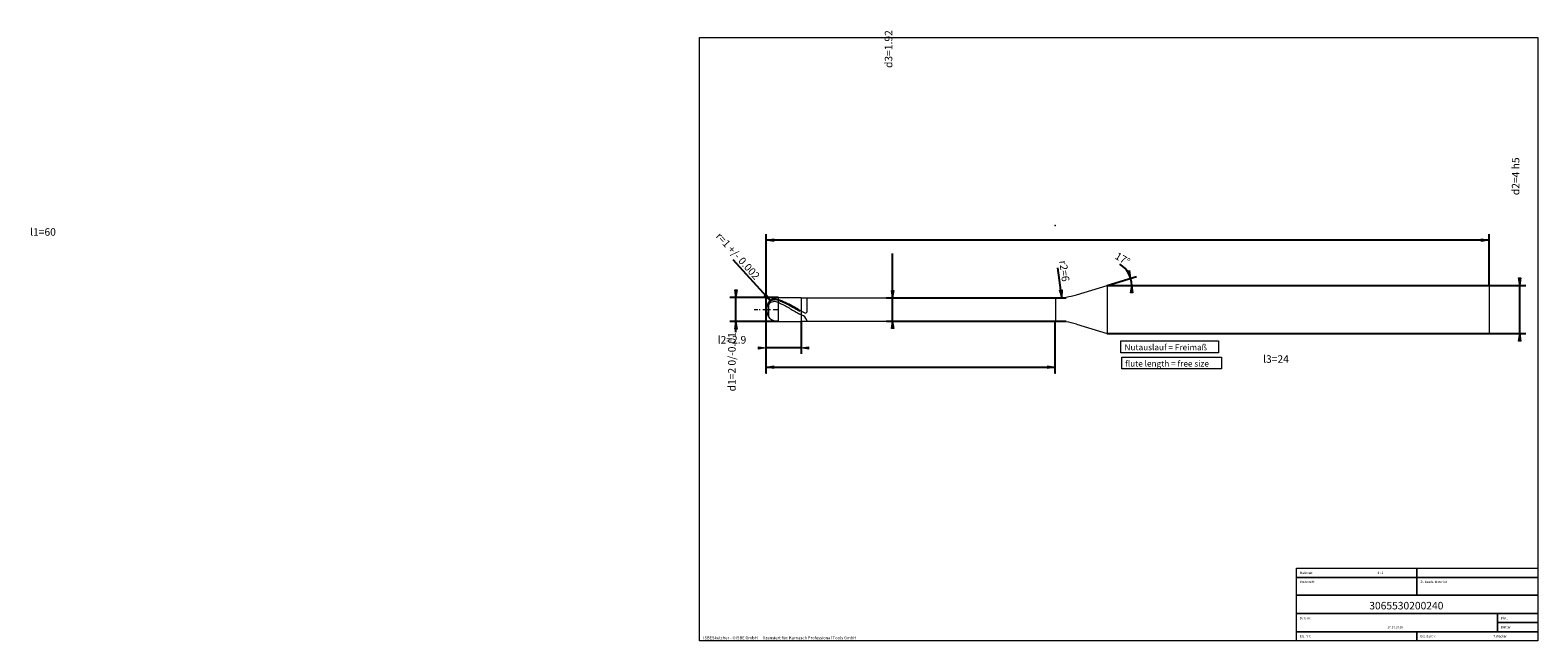
# Model space of a CAD drawing. Units: millimetres. Extents: x -357 to 143, y -100 to 102.
import ezdxf

# ---------------------------------------------------------------- set-up
doc = ezdxf.new("R2010")
doc.units = ezdxf.units.MM
doc.header["$MEASUREMENT"] = 0
doc.layers.get('0').update_dxf_attribs({"lineweight": 0})
for name, color, linetype, lineweight in [('Bemassung', 7, 'Continuous', 0), ('Geo', 7, 'Continuous', 0), ('Rahmen', 7, 'Continuous', 0), ('Text', 7, 'Continuous', 0)]:
    doc.layers.add(name, color=color, linetype=linetype, lineweight=lineweight)
doc.styles.get("Standard").update_dxf_attribs({"font": 'Arial'})
doc.dimstyles.new('BEM-ISBE', dxfattribs={"dimtxt": 2.5, "dimasz": 2.5, "dimexe": 1.25, "dimexo": 0.625, "dimtad": 1, "dimdec": 3, "dimzin": 0, "dimdsep": 46, "dimtxsty": 'Standard', "dimblk": 'VDDIM_DEFAULT', "dimcen": 0.09, "dimadec": 3, "dimazin": 0, "dimtol": 1, "dimtm": 1e-09, "dimtfac": 0.5, "dimtdec": 3, "dimtmove": 0, "dimatfit": 3, "dimfxl": 1, "dimtolj": 1, "dimtzin": 0, "dimarcsym": 0})

# ---------------------------------------------------------------- blocks, each defined once
blk = doc.blocks.new('VDDIM_DEFAULT')
at = {"linetype": 'Continuous'}
blk.add_hatch(color=0, dxfattribs=at).paths.add_polyline_path([(0, 0), (-1, -0.1665), (-1, 0.1665)], flags=0)
at = {"color": 0, "linetype": 'Continuous'}
blk.add_lwpolyline([(0, 0), (-1, -0.1665), (-1, 0.1665), (0, 0)], dxfattribs=at)
blk = doc.blocks.new('*D9')
at = {"layer": 'Bemassung', "color": 0, "lineweight": -2}
for p, q in [((-112.66, -5.04), (-112.66, 34.71)), ((-101.06, 5.87), (-101.06, -5.04)), ((-101.06, -3.04), (-112.66, -3.04))]:
    blk.add_line(p, q, dxfattribs=at)
at = {"layer": 'Bemassung', "color": 0}
for p in [(-101.06, 5.87), (-112.66, -5.04)]:
    blk.add_point(p, dxfattribs=at)
at = {"layer": 'Bemassung', "color": 0, "lineweight": -2, "xscale": 2.5, "yscale": 2.5, "zscale": 2.5}
blk.add_blockref('VDDIM_DEFAULT', (-112.66, -3.04), dxfattribs=at)
at = {"layer": 'Bemassung', "color": 0, "lineweight": -2, "xscale": 2.5, "yscale": 2.5, "zscale": 2.5, "rotation": 180}
blk.add_blockref('VDDIM_DEFAULT', (-101.06, -3.04), dxfattribs=at)
at = {"layer": 'Bemassung', "color": 0, "insert": (-123.99, -2.37), "char_height": 2.5, "attachment_point": 8}
blk.add_mtext('l2=2.9', dxfattribs=at)
blk = doc.blocks.new('*D10')
at = {"layer": 'Bemassung', "color": 0, "lineweight": -2}
for p, q in [((-112.66, -5.04), (-112.66, 34.71)), ((127.34, 32.71), (-112.66, 32.71)), ((127.34, 17.71), (127.34, 34.71))]:
    blk.add_line(p, q, dxfattribs=at)
at = {"layer": 'Bemassung', "color": 0}
for p in [(127.34, 17.71), (-112.66, -5.04)]:
    blk.add_point(p, dxfattribs=at)
at = {"layer": 'Bemassung', "color": 0, "lineweight": -2, "xscale": 2.5, "yscale": 2.5, "zscale": 2.5, "rotation": 180}
blk.add_blockref('VDDIM_DEFAULT', (-112.66, 32.71), dxfattribs=at)
at = {"layer": 'Bemassung', "color": 0, "lineweight": -2, "xscale": 2.5, "yscale": 2.5, "zscale": 2.5}
blk.add_blockref('VDDIM_DEFAULT', (127.34, 32.71), dxfattribs=at)
at = {"layer": 'Bemassung', "color": 0, "insert": (-352.66, 33.38), "char_height": 2.5, "attachment_point": 8}
blk.add_mtext('l1=60', dxfattribs=at)
blk = doc.blocks.new('*D11')
at = {"layer": 'Bemassung', "color": 0, "lineweight": -2}
for p, q in [((-112.66, -11.41), (-112.66, 9.71)), ((-16.66, -11.41), (-16.66, 5.87)), ((-112.66, -9.41), (-16.66, -9.41))]:
    blk.add_line(p, q, dxfattribs=at)
at = {"layer": 'Bemassung', "color": 0}
for p in [(-112.66, -11.41), (-16.66, -11.41)]:
    blk.add_point(p, dxfattribs=at)
at = {"layer": 'Bemassung', "color": 0, "lineweight": -2, "xscale": 2.5, "yscale": 2.5, "zscale": 2.5, "rotation": 180}
blk.add_blockref('VDDIM_DEFAULT', (-112.66, -9.41), dxfattribs=at)
at = {"layer": 'Bemassung', "color": 0, "lineweight": -2, "xscale": 2.5, "yscale": 2.5, "zscale": 2.5}
blk.add_blockref('VDDIM_DEFAULT', (-16.66, -9.41), dxfattribs=at)
at = {"layer": 'Bemassung', "color": 0, "insert": (56.57, -8.74), "char_height": 2.5, "attachment_point": 8}
blk.add_mtext('l3=24', dxfattribs=at)
blk = doc.blocks.new('*D8')
at = {"layer": 'Bemassung', "color": 0, "lineweight": -2}
for q in [(10.26, 20.68), (10.7, 17.71)]:
    blk.add_line((0.54, 17.71), q, dxfattribs=at)
blk.add_arc((0.54, 17.71), 8.16, 0, 59.3011, dxfattribs=at)
at = {"layer": 'Bemassung', "color": 0}
for p in [(8.34, 20.1), (0.54, 17.71), (8.61, 18.92), (8.7, 17.71)]:
    blk.add_point(p, dxfattribs=at)
at = {"layer": 'Bemassung', "color": 0, "lineweight": -2, "xscale": 2.5, "yscale": 2.5, "zscale": 2.5}
for p, rotation in [((8.34, 20.1), 287.35089327847), ((8.7, 17.71), 89.6491067215358)]:
    blk.add_blockref('VDDIM_DEFAULT', p, dxfattribs=dict(at, rotation=rotation))
at = {"layer": 'Bemassung', "color": 0, "insert": (4.64, 24.77), "char_height": 2.5, "attachment_point": 8, "rotation": 329.6209}
blk.add_mtext('17°', dxfattribs=at)
blk = doc.blocks.new('*D4')
at = {"layer": 'Bemassung', "color": 0, "lineweight": -2}
blk.add_line((-111.35, 12.67), (-123.63, 26.19), dxfattribs=at)
at = {"layer": 'Bemassung', "color": 0}
for p in [(-111.35, 12.67), (-108.66, 9.71)]:
    blk.add_point(p, dxfattribs=at)
at = {"layer": 'Bemassung', "color": 0, "lineweight": -2, "xscale": 2.5, "yscale": 2.5, "zscale": 2.5, "rotation": 312.254317763549}
blk.add_blockref('VDDIM_DEFAULT', (-111.35, 12.67), dxfattribs=at)
at = {"layer": 'Bemassung', "color": 0, "insert": (-123.53, 26.08), "char_height": 2.5, "attachment_point": 8, "rotation": 312.2543}
blk.add_mtext('r=1 +/- 0.002', dxfattribs=at)
blk = doc.blocks.new('*D6')
at = {"layer": 'Bemassung', "color": 0, "lineweight": -2}
blk.add_line((-14.52, 13.65), (-15.85, 23.56), dxfattribs=at)
at = {"layer": 'Bemassung', "color": 0}
for p in [(-16.66, 37.55), (-14.52, 13.65)]:
    blk.add_point(p, dxfattribs=at)
at = {"layer": 'Bemassung', "color": 0, "lineweight": -2, "xscale": 2.5, "yscale": 2.5, "zscale": 2.5, "rotation": 277.654653123142}
blk.add_blockref('VDDIM_DEFAULT', (-14.52, 13.65), dxfattribs=at)
at = {"layer": 'Bemassung', "color": 0, "insert": (-15.67, 22.2), "char_height": 2.5, "attachment_point": 8, "rotation": 277.6547}
blk.add_mtext('r2=6', dxfattribs=at)
blk = doc.blocks.new('*D3')
at = {"layer": 'Bemassung', "color": 0, "lineweight": -2}
for p, q in [((-108.66, 13.71), (-124.66, 13.71)), ((-122.66, 2.19), (-122.66, 13.71)), ((-108.66, 5.71), (-124.66, 5.71))]:
    blk.add_line(p, q, dxfattribs=at)
at = {"layer": 'Bemassung', "color": 0}
for p in [(-108.66, 13.71), (-108.66, 5.71)]:
    blk.add_point(p, dxfattribs=at)
at = {"layer": 'Bemassung', "color": 0, "lineweight": -2, "xscale": 2.5, "yscale": 2.5, "zscale": 2.5}
for p, rotation in [((-122.66, 13.71), 270), ((-122.66, 5.71), 90)]:
    blk.add_blockref('VDDIM_DEFAULT', p, dxfattribs=dict(at, rotation=rotation))
at = {"layer": 'Bemassung', "color": 0, "insert": (-121.99, -7.64), "char_height": 2.5, "attachment_point": 8, "rotation": 90}
blk.add_mtext('d1=2 0/-0.01', dxfattribs=at)
blk = doc.blocks.new('*D5')
at = {"layer": 'Bemassung', "color": 0, "lineweight": -2}
for p, q in [((-70.66, 5.87), (-70.66, 28.26)), ((-72.66, 13.55), (-13.07, 13.55)), ((-72.66, 5.87), (-13.07, 5.87))]:
    blk.add_line(p, q, dxfattribs=at)
at = {"layer": 'Bemassung', "color": 0}
for p in [(-72.66, 13.55), (-72.66, 5.87)]:
    blk.add_point(p, dxfattribs=at)
at = {"layer": 'Bemassung', "color": 0, "lineweight": -2, "xscale": 2.5, "yscale": 2.5, "zscale": 2.5}
for p, rotation in [((-70.66, 13.55), 270), ((-70.66, 5.87), 90)]:
    blk.add_blockref('VDDIM_DEFAULT', p, dxfattribs=dict(at, rotation=rotation))
at = {"layer": 'Bemassung', "color": 0, "insert": (-69.99, 96.04), "char_height": 2.5, "attachment_point": 8, "rotation": 90}
blk.add_mtext('d3=1.92', dxfattribs=at)
blk = doc.blocks.new('*D7')
at = {"layer": 'Bemassung', "color": 0, "lineweight": -2}
for p, q in [((0.54, 17.71), (139.48, 17.71)), ((137.48, 1.71), (137.48, 17.71)), ((0.54, 1.71), (139.48, 1.71))]:
    blk.add_line(p, q, dxfattribs=at)
at = {"layer": 'Bemassung', "color": 0}
for p in [(0.54, 17.71), (0.54, 1.71)]:
    blk.add_point(p, dxfattribs=at)
at = {"layer": 'Bemassung', "color": 0, "lineweight": -2, "xscale": 2.5, "yscale": 2.5, "zscale": 2.5}
for p, rotation in [((137.48, 17.71), 270), ((137.48, 1.71), 90)]:
    blk.add_blockref('VDDIM_DEFAULT', p, dxfattribs=dict(at, rotation=rotation))
at = {"layer": 'Bemassung', "color": 0, "insert": (138.14, 53.87), "char_height": 2.5, "attachment_point": 8, "rotation": 90}
blk.add_mtext('d2=4 h5', dxfattribs=at)

msp = doc.modelspace()

# ---------------------------------------------------------------- linework, layer by layer
at = {"layer": 'Geo'}
for p, q in [((-9.6401, 14.6019), (0.5366, 17.7132)), ((0.5366, 17.7132), (127.3418, 17.7132)), ((0.5366, 17.7132), (0.5366, 1.7132)), ((127.3418, 17.7132), (127.3418, 9.7132)), ((127.3418, 17.7132), (127.3418, 1.7132)), ((-111.8582, 12.0837, 0.3749), (-111.4582, 12.4947, 0.6504)), ((-111.8582, 11.9536, 0.7531), (-111.4582, 12.3374, 1.0182)), ((-111.8582, 12.1132), (-111.8582, 12.0837, 0.3749)), ((-111.8582, 12.0837, 0.3749), (-111.8582, 12.1132)), ((-111.8582, 12.1132), (-111.8582, 11.9536, 0.7531)), ((-111.8582, 11.1556, 1.9182), (-111.4582, 11.7554, 1.9973)), ((-111.8582, 11.1556, 1.9182), (-111.8582, 7.3132)), ((-111.8582, 7.3132), (-111.8582, 11.1556, 1.9182)), ((-111.8582, 10.799, 2.0994), (-111.8582, 7.3132)), ((-111.4582, 12.4947, 0.6504), (-111.0582, 12.8005, 0.8417)), ((-111.4582, 12.3374, 1.0182), (-111.0582, 12.6299, 1.2035)), ((-111.4582, 11.7554, 1.9973), (-111.0582, 12.0945, 2.1376)), ((-111.0582, 12.8005, 0.8417), (-110.6582, 13.0117, 1.0582)), ((-111.0582, 12.6299, 1.2035), (-110.6582, 12.8252, 1.4121)), ((-111.0582, 12.0945, 2.1376), (-110.6582, 12.2954, 2.3091)), ((-110.6582, 13.0117, 1.0582), (-110.2582, 13.1452, 1.2888)), ((-110.6582, 12.8252, 1.4121), (-110.2582, 12.9417, 1.6332)), ((-110.6582, 12.2954, 2.3091), (-110.2582, 12.3983, 2.496)), ((-110.2582, 13.1452, 1.2888), (-109.8582, 13.2113, 1.5243)), ((-110.2582, 12.9417, 1.6332), (-109.8582, 12.9902, 1.8576)), ((-110.2582, 12.3983, 2.496), (-109.8582, 12.4223, 2.6871)), ((-109.8582, 13.2113, 1.5243), (-109.4582, 13.2166, 1.7567)), ((-109.8582, 12.9902, 1.8576), (-109.4582, 12.978, 2.0777)), ((-109.8582, 12.4223, 2.6871), (-109.4582, 12.3786, 2.8732)), ((-109.4582, 13.2166, 1.7567), (-109.0582, 13.1664, 1.9787)), ((-109.4582, 12.978, 2.0777), (-109.0582, 12.9103, 2.2859)), ((-109.4582, 12.3786, 2.8732), (-109.0582, 12.2747, 3.0461)), ((-109.0582, 13.1664, 1.9787), (-108.6582, 13.0648, 2.1832)), ((-109.0582, 12.9103, 2.2859), (-108.6582, 12.7916, 2.4754)), ((-109.0582, 12.2747, 3.0461), (-108.6582, 12.116, 3.1979)), ((-108.6582, 13.7132), (-101.0582, 13.7132)), ((-108.6582, 13.7132), (-108.6582, 5.7132)), ((-108.6582, 13.0648, 2.1832), (-108.2582, 12.9333, 2.373)), ((-108.6582, 12.7916, 2.4754), (-108.2582, 12.6437, 2.6489)), ((-108.6582, 12.116, 3.1979), (-108.2582, 11.9275, 3.3312)), ((-108.2582, 12.9333, 2.373), (-107.8582, 12.791, 2.5548)), ((-108.2582, 12.6437, 2.6489), (-107.8582, 12.4859, 2.8136)), ((-108.2582, 11.9275, 3.3312), (-107.8582, 11.7316, 3.4534)), ((-107.8582, 12.791, 2.5548), (-107.4582, 12.6384, 2.7282)), ((-107.8582, 12.4859, 2.8136), (-107.4582, 12.319, 2.9689)), ((-107.8582, 11.7316, 3.4534), (-107.4582, 11.5289, 3.5641)), ((-107.4582, 12.6384, 2.7282), (-107.0582, 12.4761, 2.8924)), ((-107.4582, 12.319, 2.9689), (-107.0582, 12.1433, 3.1143)), ((-107.4582, 11.5289, 3.5641), (-107.0582, 11.3202, 3.663)), ((-107.0582, 12.4761, 2.8924), (-106.6582, 12.3046, 3.047)), ((-107.0582, 12.1433, 3.1143), (-106.6582, 11.9595, 3.2493)), ((-107.0582, 11.3202, 3.663), (-106.6582, 11.1062, 3.7496)), ((-106.6582, 12.3046, 3.047), (-106.2582, 12.1245, 3.1915)), ((-106.6582, 11.9595, 3.2493), (-106.2582, 11.7683, 3.3735)), ((-106.6582, 11.1062, 3.7496), (-106.2582, 10.8875, 3.8237)), ((-106.2582, 12.1245, 3.1915), (-105.8582, 11.9363, 3.3253)), ((-106.2582, 11.7683, 3.3735), (-105.8582, 11.5702, 3.4865)), ((-106.2582, 10.8875, 3.8237), (-105.8582, 10.6649, 3.8851)), ((-105.8582, 11.9363, 3.3253), (-105.4582, 11.7407, 3.4481)), ((-105.8582, 11.5702, 3.4865), (-105.4582, 11.3659, 3.5879)), ((-105.8582, 10.6649, 3.8851), (-105.4582, 10.4391, 3.9336)), ((-105.4582, 11.7407, 3.4481), (-105.0582, 11.5384, 3.5593)), ((-105.4582, 11.3659, 3.5879), (-105.0582, 11.1562, 3.6772)), ((-105.4582, 10.4391, 3.9336), (-105.0582, 10.211, 3.9689)), ((-105.0582, 11.5384, 3.5593), (-104.6582, 11.33, 3.6587)), ((-105.0582, 11.1562, 3.6772), (-104.6582, 10.9416, 3.7544)), ((-105.0582, 10.211, 3.9689), (-104.6582, 9.9811, 3.991)), ((-104.6582, 11.33, 3.6587), (-104.2582, 11.1161, 3.7459)), ((-104.6582, 10.9416, 3.7544), (-104.2582, 10.7229, 3.819)), ((-104.2582, 11.1161, 3.7459), (-103.8582, 10.8977, 3.8206)), ((-104.2582, 10.7229, 3.819), (-103.8582, 10.5008, 3.8709)), ((-103.8582, 10.8977, 3.8206), (-103.4582, 10.6752, 3.8826)), ((-103.8582, 10.5008, 3.8709), (-103.4582, 10.2762, 3.9099)), ((-103.4582, 10.6752, 3.8826), (-103.0582, 10.4496, 3.9316)), ((-103.4582, 10.2762, 3.9099), (-103.0582, 10.0496, 3.9359)), ((-103.0582, 10.4496, 3.9316), (-102.6582, 10.2215, 3.9676)), ((-103.0582, 10.0496, 3.9359), (-102.6582, 9.8219, 3.9487)), ((-102.6582, 10.2215, 3.9676), (-102.2582, 9.9917, 3.9903)), ((-101.0582, 13.7132), (-101.0582, 13.5532)), ((-101.0582, 13.7132), (-101.0582, 5.7132)), ((-101.0582, 13.5532), (-16.657, 13.5532)), ((-101.0582, 13.5532), (-101.0582, 5.8732)), ((-99.0582, 8.8955, 3.7519), (-99.0582, 13.5532)), ((-16.657, 13.5532), (-16.657, 5.8732)), ((-16.657, 13.5532), (-16.657, 5.8732)), ((-116.6582, 9.7132), (-115.4582, 9.7132)), ((-114.9482, 9.7132), (-114.6082, 9.7132)), ((-113.7582, 9.7132), (-112.0582, 9.7132)), ((-112.6582, 9.7132), (-112.6582, 9.7132)), ((-112.6582, 9.7132), (-112.6582, 9.7132)), ((-111.5482, 9.7132), (-111.2082, 9.7132)), ((-110.3582, 9.7132), (-108.6582, 9.7132)), ((-108.6582, 5.7132), (-101.0582, 5.7132)), ((-104.6582, 9.9811, 3.991), (-104.2582, 9.7504, 3.9998)), ((-104.2582, 9.7504, 3.9998), (-103.8582, 9.5195, 3.9953)), ((-103.8582, 9.5195, 3.9953), (-103.4582, 9.2893, 3.9775)), ((-103.4582, 9.2893, 3.9775), (-103.0582, 9.0605, 3.9464)), ((-103.0582, 9.0605, 3.9464), (-102.6582, 8.8338, 3.9021)), ((-102.6582, 9.8219, 3.9487), (-102.2582, 9.5939, 3.9484)), ((-102.6582, 8.8338, 3.9021), (-102.2582, 8.6101, 3.8449)), ((-102.2582, 9.9917, 3.9903), (-101.8582, 9.761, 3.9997)), ((-102.2582, 9.5939, 3.9484), (-101.8582, 9.3663, 3.935)), ((-102.2582, 8.6101, 3.8449), (-101.8582, 8.3901, 3.7749)), ((-101.8582, 9.761, 3.9997), (-101.4582, 9.5301, 3.9958)), ((-101.8582, 9.3663, 3.935), (-101.4582, 9.1398, 3.9084)), ((-101.8582, 8.3901, 3.7749), (-101.4582, 8.1745, 3.6922)), ((-101.4582, 9.5301, 3.9958), (-101.0582, 9.2998, 3.9786)), ((-101.0582, 7.964, 3.5973), (-101.4582, 8.1745, 3.6922)), ((-101.0582, 9.2998, 3.9786), (-101.0582, 9.294, 3.8171)), ((-101.0582, 9.294, 3.8171), (-100.6582, 9.0745, 3.7865)), ((-101.0582, 7.9508, 3.4117), (-101.0582, 7.964, 3.5973)), ((-100.6582, 7.7567, 3.3042), (-101.0582, 7.9508, 3.4117)), ((-101.0582, 5.7132), (-101.0582, 5.8732)), ((-101.0582, 5.8732), (-16.657, 5.8732)), ((-100.6582, 9.0745, 3.7865), (-100.2582, 8.857, 3.7433)), ((-100.2582, 7.5607, 3.18), (-100.6582, 7.7567, 3.3042)), ((-100.2582, 8.857, 3.7433), (-99.8582, 8.6439, 3.6881)), ((-99.8582, 7.2939, 2.9821), (-100.2582, 7.5607, 3.18)), ((-99.8582, 8.6439, 3.6881), (-99.4582, 8.4772, 3.6356)), ((-99.4582, 6.7413, 2.4318), (-99.8582, 7.2939, 2.9821)), ((-99.4582, 8.4772, 3.6356), (-99.0582, 8.8955, 3.7519)), ((-99.0582, 5.9051, 0.4942), (-99.4582, 6.7413, 2.4318)), ((-99.0582, 5.8732), (-99.0582, 5.9051, 0.4942)), ((-9.6401, 4.8245), (0.5366, 1.7132)), ((0.5366, 1.7132), (127.3418, 1.7132))]:
    msp.add_line(p, q, dxfattribs=at)
for centre, radius, start, end in [((-108.6582, 9.7132), 4, 90, 180), ((-16.657, 37.5532), 24, 270, 287), ((-108.6582, 9.7132), 4, 180, 270), ((-16.657, -18.1268), 24, 73, 90)]:
    msp.add_arc(centre, radius, start, end, dxfattribs=at)
at = {"layer": 'Rahmen'}
for points in [[(-134.7216, 99.884), (143.4919, 99.884), (143.4919, -100.1276), (-134.7216, -100.1276)], [(5.116, -0.7309), (37.5174, -0.7309), (37.5174, -4.6288), (5.116, -4.6288)], [(5.3596, -6.0905), (38.4919, -6.0905), (38.4919, -9.9884), (5.3596, -9.9884)], [(63.3411, -76.0093), (103.2947, -76.0093), (103.2947, -79.1763), (63.3411, -79.1763)], [(63.3411, -79.1763), (103.2947, -79.1763), (103.2947, -85.0232), (63.3411, -85.0232)], [(103.2947, -76.0093), (143.4919, -76.0093), (143.4919, -79.1763), (103.2947, -79.1763)], [(103.2947, -79.1763), (143.4919, -79.1763), (143.4919, -85.0232), (103.2947, -85.0232)], [(63.3411, -85.0232), (143.4919, -85.0232), (143.4919, -91.1137), (63.3411, -91.1137)], [(63.3411, -91.1137), (130.0928, -91.1137), (130.0928, -97.2042), (63.3411, -97.2042)], [(130.0928, -91.1137), (143.4919, -91.1137), (143.4919, -94.0371), (130.0928, -94.0371)], [(130.0928, -94.0371), (143.4919, -94.0371), (143.4919, -97.2042), (130.0928, -97.2042)], [(63.3411, -97.2042), (103.2947, -97.2042), (103.2947, -100.1276), (63.3411, -100.1276)], [(103.2947, -97.2042), (143.4919, -97.2042), (143.4919, -100.1276), (103.2947, -100.1276)]]:
    msp.add_lwpolyline(points, close=True, dxfattribs=at)

# ---------------------------------------------------------------- texts
at = {"layer": 'Text'}
for s, height, p in [('Nutauslauf = Freimaß', 2, (6.3005, -3.8256)), ('flute length = free size', 2, (6.5132, -9.2204)), ('Maßstab:', 0.75, (64.5, -77.9809)), ('4 : 1', 0.75, (90.2819, -77.9809)), ('Werkstoff:', 0.75, (64.5, -80.9809)), ('Zu bearb. Material:', 0.75, (104.5, -80.9809)), ('3065530200240', 2.5, (87.5429, -89.7247)), ('Datum:', 0.75, (64.5, -92.9809)), ('Blatt', 0.75, (131.1667, -92.9809)), ('ISBESketcher - ©ISBE GmbH      lizensiert für: Karnasch Professional Tools GmbH', 1, (-133.5035, -99.6276)), ('Ers. für:', 0.75, (64.5, -98.9809)), ('17.10.2016', 0.75, (93.5445, -95.9809)), ('Ers. durch:', 0.75, (104.5, -98.9809)), ('T.Wacker', 0.75, (128.6984, -98.9809)), ('Blätter', 0.75, (131.1667, -95.9809))]:
    msp.add_text(s, height=height, dxfattribs=at).set_placement(p)

# ---------------------------------------------------------------- dimensions: what is measured, and where the dimension line sits
at = {"layer": 'Bemassung'}
for base, p1, p2, text, picture, middle in [((-70.6582, 13.5532), (-72.6582, 5.8732), (-72.6582, 13.5532), 'd3=1.92', '*D5', (-69.9915, 96.0426)), ((137.4781, 17.7132), (0.5366, 1.7132), (0.5366, 17.7132), 'd2=4 h5', '*D7', (138.1448, 53.869)), ((-122.6582, 13.7132), (-108.6582, 5.7132), (-108.6582, 13.7132), 'd1=2 0/-0.01', '*D3', (-121.9915, -7.6393))]:
    dim = msp.add_linear_dim(base=base, p1=p1, p2=p2, angle=90, text=text, dimstyle='BEM-ISBE', override={"dimgap": 0.625, "dimlfac": 0.25, "dimzin": 8, "dimtol": 0, "dimlim": 0, "dimtzin": 8}, dxfattribs=at)
    dim.commit()
    dim.dimension.update_dxf_attribs({"geometry": picture, "text_midpoint": middle})
for base, p1, p2, text, picture, middle in [((-112.6582, 32.7132), (127.3418, 17.7132), (-112.6582, -5.0368), 'l1=60', '*D10', (-352.6582, 33.3799)), ((-112.6582, -3.0368), (-101.0582, 5.8732), (-112.6582, -5.0368), 'l2=2.9', '*D9', (-123.9875, -2.3701)), ((-16.657, -9.4104), (-112.6582, -11.4104), (-16.657, -11.4104), 'l3=24', '*D11', (56.5667, -8.7438))]:
    dim = msp.add_linear_dim(base=base, p1=p1, p2=p2, text=text, dimstyle='BEM-ISBE', override={"dimgap": 0.625, "dimlfac": 0.25, "dimzin": 8, "dimtol": 0, "dimlim": 0, "dimtzin": 8}, dxfattribs=at)
    dim.commit()
    dim.dimension.update_dxf_attribs({"geometry": picture, "text_midpoint": middle})
for center, mpoint, text, picture, middle in [((-108.6582, 9.7132), (-111.3479, 12.6739), 'r=1 +/- 0.002', '*D4', (-123.5251, 26.0779)), ((-16.657, 37.5532), (-14.5223, 13.6483), 'r2=6', '*D6', (-15.6711, 22.1962))]:
    dim = msp.add_radius_dim(center=center, mpoint=mpoint, text=text, dimstyle='BEM-ISBE', override={"dimgap": 0.625, "dimlfac": 0.25, "dimzin": 8, "dimtol": 0, "dimlim": 0, "dimtzin": 8}, dxfattribs=at)
    dim.commit()
    dim.dimension.update_dxf_attribs({"geometry": picture, "text_midpoint": middle, "dimtype": 164})
dim = msp.add_angular_dim_2l(base=(8.6112, 18.9199), line1=((0.5366, 17.7132), (4.7047, 24.7334)), line2=((8.7009, 17.7132), (0.5366, 17.7132)), text='17°', dimstyle='BEM-ISBE', override={"dimgap": 0.625, "dimazin": 2, "dimtol": 0, "dimlim": 0, "dimtzin": 8}, dxfattribs=at)
dim.commit()
dim.dimension.update_dxf_attribs({"geometry": '*D8', "text_midpoint": (4.6375, 24.7728)})

doc.saveas('drawing.dxf')
